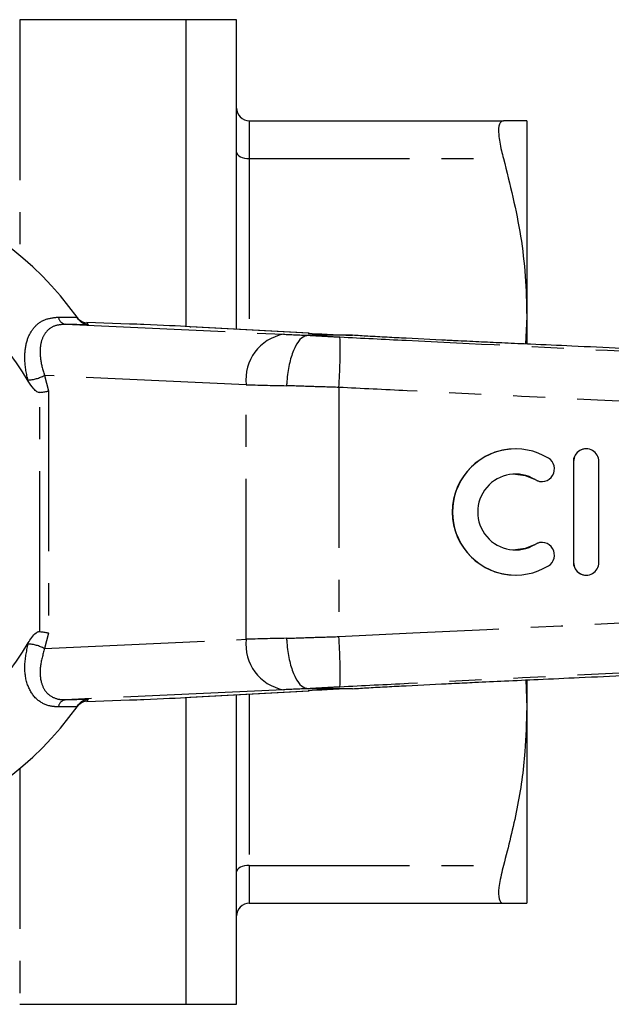
# Model space of a CAD drawing. Extents: x 139 to 267, y 91 to 260.
# Drawn here: x 176 to 199, y 91 to 130 of the extents above; entities that cross this region are included whole.
import ezdxf

# ---------------------------------------------------------------- set-up
doc = ezdxf.new("R2010")
doc.units = 0
doc.linetypes.add('PHANTOM', pattern=[12.7, 6.35, -1.27, 1.27, -1.27, 1.27, -1.27])
doc.layers.get('0').update_dxf_attribs({"linetype": 'CONTINUOUS'})

msp = doc.modelspace()

# ---------------------------------------------------------------- linework, layer by layer
at = {"color": 7, "linetype": 'CONTINUOUS'}
for p, q in [((182.509, 130.19), (175.909, 130.19)), ((184.509, 130.19), (182.509, 130.19)), ((182.509, 118.037), (182.509, 130.19)), ((184.509, 117.927), (184.509, 130.19)), ((185.009, 126.19), (195.087, 126.19)), ((196.009, 126.19), (196.009, 118.44)), ((178.183, 118.403), (178.242, 118.32)), ((178.195, 118.387), (178.201, 118.378)), ((180.263, 118.135), (178.577, 118.19)), ((196.009, 118.44), (195.962, 117.343)), ((196.009, 118.44), (196.009, 117.366)), ((182.649, 118.03), (182.695, 118.028)), ((187.388, 117.768), (182.695, 118.028)), ((187.342, 117.77), (187.388, 117.768)), ((187.344, 117.69), (187.344, 117.69)), ((189.102, 117.69), (187.344, 117.69)), ((189.104, 117.69), (189.102, 117.69)), ((192.647, 117.498), (191.233, 117.57)), ((195.564, 113.19), (195.556, 113.19)), ((198.365, 113.19), (198.357, 113.19)), ((197.857, 112.69), (197.857, 108.69)), ((197.865, 112.69), (197.865, 108.69)), ((198.865, 108.69), (198.865, 112.69)), ((196.597, 111.897), (196.605, 111.897)), ((196.605, 109.483), (196.597, 109.483)), ((195.556, 108.19), (195.564, 108.19)), ((198.357, 108.19), (198.365, 108.19)), ((191.233, 103.81), (192.635, 103.881)), ((195.966, 104.037), (196.009, 102.94)), ((196.009, 104.015), (196.009, 102.94)), ((182.649, 103.35), (182.695, 103.352)), ((182.695, 103.352), (187.388, 103.612)), ((184.509, 91.19), (184.509, 103.453)), ((187.342, 103.61), (187.388, 103.612)), ((187.344, 103.69), (187.344, 103.69)), ((189.102, 103.69), (187.344, 103.69)), ((189.102, 103.69), (189.104, 103.69)), ((178.242, 103.06), (178.183, 102.977)), ((178.577, 103.19), (180.263, 103.245)), ((182.509, 91.19), (182.509, 103.343)), ((196.009, 102.94), (196.009, 95.19)), ((185.009, 95.19), (195.087, 95.19)), ((175.909, 91.19), (182.509, 91.19)), ((182.509, 91.19), (184.509, 91.19))]:
    msp.add_line(p, q, dxfattribs=at)
at = {"color": 8, "linetype": 'PHANTOM'}
for p, q in [((175.909, 130.19), (175.909, 120.854)), ((185.009, 126.19), (185.009, 124.69)), ((185.009, 124.69), (185.009, 117.9)), ((185.009, 124.69), (195.087, 124.69)), ((177.446, 118.409), (178.183, 118.403)), ((177.71, 118.125), (186.368, 117.73)), ((178.637, 118.105), (177.71, 118.125)), ((187.342, 117.77), (182.649, 118.03)), ((176.251, 115.876), (176.24, 115.916)), ((184.889, 115.731), (176.898, 116.096)), ((176.898, 116.096), (177.056, 115.485)), ((177.056, 115.485), (177.056, 105.895)), ((184.889, 105.649), (184.889, 115.731)), ((188.559, 115.625), (188.559, 105.755)), ((176.702, 105.954), (176.702, 115.426)), ((197.865, 112.69), (197.857, 112.69)), ((196.345, 111.971), (196.337, 111.971)), ((196.345, 109.409), (196.337, 109.409)), ((197.865, 108.69), (197.857, 108.69)), ((177.056, 105.895), (176.898, 105.284)), ((176.24, 105.464), (176.251, 105.504)), ((176.898, 105.284), (184.889, 105.649)), ((186.368, 103.65), (177.71, 103.255)), ((182.649, 103.35), (187.342, 103.61)), ((185.009, 103.48), (185.009, 96.69)), ((178.183, 102.977), (177.446, 102.971)), ((177.71, 103.255), (178.637, 103.275)), ((175.909, 100.526), (175.909, 91.19)), ((185.009, 96.69), (195.087, 96.69)), ((185.009, 96.69), (185.009, 95.19))]:
    msp.add_line(p, q, dxfattribs=at)
at = {"color": 8, "linetype": 'PHANTOM', "flags": 128}
for points in [[(184.509, 124.94), (184.519, 124.891), (184.547, 124.844), (184.594, 124.801), (184.656, 124.763), (184.732, 124.732), (184.818, 124.709), (184.912, 124.695), (185.009, 124.69)], [(178.244, 118.331), (178.222, 118.354), (178.186, 118.398)], [(185.009, 96.69), (184.912, 96.685), (184.818, 96.671), (184.732, 96.648), (184.656, 96.617), (184.594, 96.579), (184.547, 96.536), (184.519, 96.489), (184.509, 96.44)]]:
    msp.add_lwpolyline(points, dxfattribs=at)
at = {"color": 7, "linetype": 'CONTINUOUS', "flags": 128}
for points in [[(195.556, 112.19), (195.949, 112.138), (196.337, 111.971)], [(196.337, 111.971), (196.52, 111.903), (196.597, 111.897)], [(196.337, 109.409), (195.949, 109.242), (195.556, 109.19)], [(196.597, 109.483), (196.52, 109.477), (196.337, 109.409)]]:
    msp.add_lwpolyline(points, dxfattribs=at)
at = {"color": 7, "linetype": 'CONTINUOUS'}
for centre, radius, start, end in [((185.009, 126.69), 0.5, 180, 270), ((167.409, 110.69), 13.25, 35.599, 324.401), ((167.409, 110.69), 10.25, 30.3921, 329.6079), ((167.409, 110.69), 13.25, 35.1568, 35.5747), ((178.593, 118.689), 0.5, 225.7223, 268.1615), ((195.557, 110.69), 2.5, 90.0154, 269.9846), ((195.564, 110.69), 2.5, 58.6317, 301.3683), ((198.357, 112.69), 0.5, 90.0102, 180.0102), ((198.365, 112.69), 0.5, 359.9836, 180.0164), ((196.605, 112.398), 0.5, 238.6375, 58.6222), ((195.564, 110.69), 1.5, 58.6315, 301.3685), ((196.605, 108.982), 0.5, 301.3778, 121.3625), ((198.357, 108.69), 0.5, 179.9898, 269.9898), ((198.365, 108.69), 0.5, 179.9836, 0.0164), ((167.409, 110.69), 13.25, 324.4253, 324.8432), ((178.593, 102.691), 0.5, 91.8395, 122.9059), ((185.009, 94.69), 0.5, 90, 180)]:
    msp.add_arc(centre, radius, start, end, dxfattribs=at)
at = {"color": 8, "linetype": 'PHANTOM'}
for centre, radius, start, end in [((177.782, 118.457), 0.339, 188.0021, 257.8151), ((167.393, 110.19), 13.75, 35.1433, 35.5747), ((186.699, 115.939), 1.821, 100.4662, 186.5457), ((168.675, 117.087), 19.937, 355.7955, 1.5378), ((176.137, 117.584), 1.671, 273.5341, 297.0823), ((168.675, 104.293), 19.937, 358.4622, 4.2045), ((176.137, 103.796), 1.671, 62.9177, 86.4659), ((186.699, 105.441), 1.821, 173.4543, 259.5338), ((177.782, 102.923), 0.339, 102.1849, 171.9979), ((178.593, 102.691), 0.5, 122.9063, 144.4252), ((167.393, 111.19), 13.75, 324.4253, 324.8567)]:
    msp.add_arc(centre, radius, start, end, dxfattribs=at)
at = {"color": 7, "linetype": 'CONTINUOUS'}
for centre, major_axis, start_param, end_param in [((180.263, 118.122), (1, -0.032), 0.974193, 1.571227), ((177.452, 118.157), (6, -0.194), 0.52403, 0.974193), ((191.239, 117.674), (4.5, -0.145), 3.665622, 4.217919), ((177.452, 103.223), (6, 0.194), 5.308992, 5.759156), ((191.239, 103.706), (4.5, 0.145), 2.065267, 2.617563), ((180.263, 103.258), (1, 0.032), 4.711958, 5.308992)]:
    msp.add_ellipse(centre, major_axis=major_axis, ratio=0.01335, start_param=start_param, end_param=end_param, dxfattribs=at)
at = {"color": 8, "linetype": 'PHANTOM'}
for centre, major_axis, ratio, start_param, end_param in [((188.489, 117.69), (3, -0.097), 0.01335, 3.927422, 4.321145), ((188.425, 115.691), (5, -0.097), 0.008015, 3.927146, 4.314965), ((188.425, 105.689), (5, 0.097), 0.008015, 1.968221, 2.356039), ((188.489, 103.69), (3, 0.097), 0.01335, 1.96204, 2.355764)]:
    msp.add_ellipse(centre, major_axis=major_axis, ratio=ratio, start_param=start_param, end_param=end_param, dxfattribs=at)
at = {"color": 7, "linetype": 'CONTINUOUS'}
for points, knots in [([(195.087, 126.19), (195.024, 126.163), (194.898, 126.109), (194.878, 125.67), (194.963, 125.151), (195.059, 124.795), (195.087, 124.69)], [0, 0, 0, 0, 0.295357, 0.59119, 0.879772, 1, 1, 1, 1]), ([(196.009, 126.19), (195.98, 126.19), (195.921, 126.19), (195.54, 126.19), (195.207, 126.19), (195.087, 126.19)], [0, 0, 0, 0, 0.38775, 0.7794, 1, 1, 1, 1]), ([(195.087, 124.69), (195.342, 123.668), (195.726, 122.127), (195.971, 120.03), (195.997, 118.97), (196.009, 118.44)], [0, 0, 0, 0, 0.49648, 0.74825, 1, 1, 1, 1]), ([(178.244, 118.332), (178.237, 118.339), (178.222, 118.354), (178.204, 118.374), (178.193, 118.39), (178.189, 118.395), (178.188, 118.396), (178.188, 118.397), (178.187, 118.397), (178.187, 118.398), (178.187, 118.397), (178.187, 118.397), (178.198, 118.382), (178.201, 118.378)], [0, 0, 0, 0, 0.077966, 0.178526, 0.223792, 0.231435, 0.236407, 0.241912, 0.250957, 0.271446, 0.343148, 0.801491, 1, 1, 1, 1]), ([(178.637, 118.105), (178.635, 118.105), (178.595, 118.107), (178.501, 118.123), (178.359, 118.186), (178.281, 118.275), (178.242, 118.32)], [0, 0, 0, 0, 0.01009, 0.265446, 0.632199, 1, 1, 1, 1]), ([(187.344, 117.69), (187.256, 117.668), (187.08, 117.624), (186.834, 117.279), (186.638, 116.773), (186.531, 116.238), (186.497, 115.868), (186.49, 115.721), (186.489, 115.692)], [0, 0, 0, 0, 0.214637, 0.429274, 0.643914, 0.858557, 0.972068, 1, 1, 1, 1]), ([(191.233, 117.57), (190.979, 117.583), (190.463, 117.61), (189.742, 117.649), (189.305, 117.677), (189.104, 117.69)], [0, 0, 0, 0, 0.344053, 0.698538, 1, 1, 1, 1]), ([(242.411, 115.264), (241.133, 115.321), (238.564, 115.436), (234.814, 115.603), (231.261, 115.762), (228.017, 115.907), (225.067, 116.038), (222.252, 116.164), (219.601, 116.283), (217.136, 116.393), (215.004, 116.488), (213.166, 116.57), (211.705, 116.636), (210.573, 116.686), (209.644, 116.728), (208.62, 116.774), (207.368, 116.83), (205.836, 116.898), (204.034, 116.979), (201.978, 117.071), (199.87, 117.166), (197.904, 117.255), (196.364, 117.325), (195.171, 117.379), (194.368, 117.416), (193.758, 117.445), (193.345, 117.465), (193.025, 117.48), (192.805, 117.49), (192.693, 117.496), (192.647, 117.499)], [0, 0, 0, 0, 0.076625, 0.153913, 0.224784, 0.289519, 0.348369, 0.401557, 0.458187, 0.507247, 0.549302, 0.585928, 0.617423, 0.636843, 0.653778, 0.673124, 0.69819, 0.728852, 0.764958, 0.806199, 0.852114, 0.891373, 0.92419, 0.944695, 0.963365, 0.972832, 0.982454, 0.988115, 0.995098, 1, 1, 1, 1]), ([(176.702, 115.426), (176.686, 115.426), (176.648, 115.426), (176.56, 115.469), (176.412, 115.614), (176.316, 115.769), (176.251, 115.876)], [0, 0, 0, 0, 0.071023, 0.173134, 0.433551, 1, 1, 1, 1]), ([(176.702, 115.426), (176.759, 115.433), (176.872, 115.448), (176.986, 115.469), (177.041, 115.482), (177.054, 115.485), (177.056, 115.485)], [0, 0, 0, 0, 0.431721, 0.863297, 0.98016, 1, 1, 1, 1]), ([(192.635, 103.881), (192.661, 103.882), (192.798, 103.889), (193.086, 103.903), (193.546, 103.925), (194.205, 103.956), (195.174, 104.001), (196.558, 104.064), (198.188, 104.138), (200.031, 104.221), (202.012, 104.31), (203.928, 104.396), (205.654, 104.474), (207.053, 104.536), (208.115, 104.584), (208.855, 104.617), (209.453, 104.644), (210.091, 104.672), (210.934, 104.71), (212.142, 104.764), (213.776, 104.837), (215.899, 104.932), (218.274, 105.038), (220.876, 105.154), (223.681, 105.28), (226.813, 105.42), (230.287, 105.575), (234.117, 105.746), (238.198, 105.928), (241.004, 106.053), (242.411, 106.116)], [0, 0, 0, 0, 0.002719, 0.014486, 0.023056, 0.031179, 0.055131, 0.081937, 0.114535, 0.153104, 0.192553, 0.23335, 0.267965, 0.295982, 0.317237, 0.331604, 0.340363, 0.353048, 0.369858, 0.390846, 0.425441, 0.46777, 0.51807, 0.567746, 0.623699, 0.686174, 0.755446, 0.83183, 0.915678, 1, 1, 1, 1]), ([(176.251, 105.504), (176.338, 105.654), (176.437, 105.824), (176.614, 105.939), (176.664, 105.956), (176.692, 105.955), (176.702, 105.954)], [0, 0, 0, 0, 0.765739, 0.870983, 0.955342, 1, 1, 1, 1]), ([(176.702, 105.954), (176.759, 105.947), (176.872, 105.932), (176.986, 105.911), (177.041, 105.898), (177.054, 105.895), (177.056, 105.895)], [0, 0, 0, 0, 0.431721, 0.863297, 0.98016, 1, 1, 1, 1]), ([(186.489, 105.688), (186.49, 105.659), (186.497, 105.512), (186.531, 105.142), (186.638, 104.607), (186.834, 104.101), (187.08, 103.756), (187.256, 103.712), (187.344, 103.69)], [0, 0, 0, 0, 0.0279321, 0.1414435, 0.3560858, 0.5707259, 0.7853628, 1, 1, 1, 1]), ([(189.104, 103.69), (189.315, 103.703), (189.752, 103.731), (190.473, 103.771), (190.978, 103.797), (191.233, 103.81)], [0, 0, 0, 0, 0.317371, 0.653818, 1, 1, 1, 1]), ([(178.189, 102.985), (178.188, 102.984), (178.188, 102.983), (178.19, 102.986), (178.191, 102.988), (178.194, 102.992), (178.201, 103.002), (178.233, 103.04), (178.271, 103.084), (178.316, 103.104), (178.324, 103.107)], [0, 0, 0, 0, 0.159282, 0.184896, 0.203372, 0.222057, 0.266648, 0.358492, 0.889271, 1, 1, 1, 1]), ([(178.242, 103.06), (178.281, 103.105), (178.358, 103.193), (178.499, 103.257), (178.594, 103.273), (178.635, 103.275), (178.637, 103.275)], [0, 0, 0, 0, 0.365031, 0.729041, 0.989911, 1, 1, 1, 1]), ([(196.009, 102.94), (195.994, 102.36), (195.959, 101.021), (195.661, 98.926), (195.279, 97.437), (195.087, 96.69)], [0, 0, 0, 0, 0.2754711, 0.6364236, 1, 1, 1, 1]), ([(195.087, 96.69), (195.024, 96.438), (194.898, 95.933), (194.878, 95.421), (194.963, 95.21), (195.059, 95.195), (195.087, 95.19)], [0, 0, 0, 0, 0.295347, 0.59118, 0.879763, 1, 1, 1, 1]), ([(195.087, 95.19), (195.207, 95.19), (195.538, 95.19), (195.919, 95.19), (195.979, 95.19), (196.009, 95.19)], [0, 0, 0, 0, 0.2206, 0.608505, 1, 1, 1, 1])]:
    msp.add_open_spline(points, degree=3, knots=knots, dxfattribs=at)
at = {"color": 8, "linetype": 'PHANTOM'}
for points, knots in [([(176.24, 115.916), (176.23, 115.955), (176.149, 116.275), (176.083, 116.839), (176.179, 117.51), (176.449, 118.013), (176.875, 118.349), (177.256, 118.389), (177.446, 118.409)], [0, 0, 0, 0, 0.031175, 0.252351, 0.45074, 0.634052, 0.817363, 1, 1, 1, 1]), ([(177.71, 118.125), (177.554, 118.111), (177.241, 118.083), (176.91, 117.811), (176.727, 117.4), (176.702, 116.851), (176.798, 116.391), (176.887, 116.129), (176.898, 116.096)], [0, 0, 0, 0, 0.177813, 0.356201, 0.537646, 0.738798, 0.967569, 1, 1, 1, 1]), ([(187.344, 117.69), (187.344, 117.69), (187.54, 117.678), (187.96, 117.655), (188.392, 117.633), (188.605, 117.622)], [0, 0, 0, 0, 0.000046, 0.505313, 1, 1, 1, 1]), ([(188.605, 117.622), (189.478, 117.578), (193.014, 117.403), (201.959, 116.959), (214.053, 116.358), (228.453, 115.636), (237.441, 115.165), (242.409, 114.904)], [0, 0, 0, 0, 0.0486666, 0.1971505, 0.4987848, 0.7229749, 1, 1, 1, 1]), ([(188.559, 115.625), (188.201, 115.636), (187.491, 115.658), (186.822, 115.68), (186.489, 115.692)], [0, 0, 0, 0, 0.502642, 1, 1, 1, 1]), ([(242.411, 113.062), (237.425, 113.292), (228.419, 113.707), (211.372, 114.513), (198.407, 115.14), (189.463, 115.58), (188.559, 115.625)], [0, 0, 0, 0, 0.277719, 0.501689, 0.949628, 1, 1, 1, 1]), ([(188.559, 105.755), (204.222, 106.516), (222.172, 107.388), (240.124, 108.213), (242.411, 108.318)], [0, 0, 0, 0, 0.8726265, 1, 1, 1, 1]), ([(242.409, 106.476), (237.441, 106.215), (228.453, 105.744), (211.422, 104.891), (198.455, 104.247), (189.509, 103.803), (188.605, 103.758)], [0, 0, 0, 0, 0.277025, 0.501215, 0.949581, 1, 1, 1, 1]), ([(186.489, 105.688), (186.822, 105.7), (187.491, 105.722), (188.201, 105.744), (188.559, 105.755)], [0, 0, 0, 0, 0.497358, 1, 1, 1, 1]), ([(177.446, 102.971), (177.341, 102.976), (177.029, 102.994), (176.561, 103.23), (176.193, 103.78), (176.063, 104.563), (176.182, 105.165), (176.24, 105.464)], [0, 0, 0, 0, 0.100693, 0.297036, 0.523863, 0.763685, 1, 1, 1, 1]), ([(176.898, 105.284), (176.828, 105.038), (176.689, 104.549), (176.728, 103.948), (176.898, 103.616), (177.124, 103.392), (177.367, 103.268), (177.623, 103.258), (177.71, 103.255)], [0, 0, 0, 0, 0.244599, 0.487423, 0.668353, 0.711264, 0.901774, 1, 1, 1, 1]), ([(188.605, 103.758), (188.392, 103.747), (187.96, 103.725), (187.54, 103.702), (187.344, 103.69), (187.344, 103.69)], [0, 0, 0, 0, 0.494687, 0.999954, 1, 1, 1, 1])]:
    msp.add_open_spline(points, degree=3, knots=knots, dxfattribs=at)

doc.saveas('drawing.dxf')
